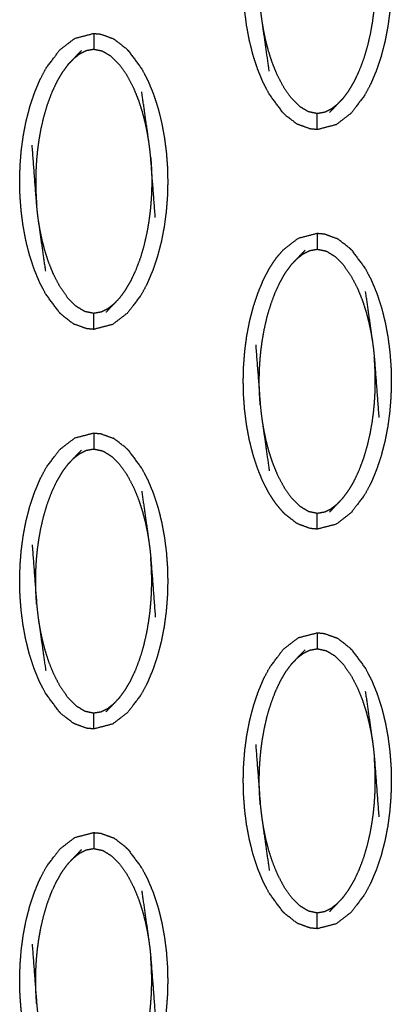
# Model space of a CAD drawing. Units: millimetres. Extents: x 230967 to 247336, y -5049 to 5854.
# Drawn here: x 238889 to 238912, y -71 to -9 of the extents above; entities that cross this region are included whole.
import ezdxf

# ---------------------------------------------------------------- set-up
doc = ezdxf.new("R2010")
doc.units = ezdxf.units.MM
doc.layers.add('DEFAULT', color=7, linetype='Continuous')
doc.layers.add('Make2D$可见线$曲线$预设值', color=7, linetype='Continuous', true_color=0x000000)

# ---------------------------------------------------------------- blocks, each defined once
blk = doc.blocks.new('y65')
at = {"layer": 'Make2D$可见线$曲线$预设值', "color": 0}
for points, knots in [([(-46429.127, 19966.571), (-46429.557, 19967.152), (-46429.986, 19967.733), (-46430.175, 19968.097), (-46430.364, 19968.461), (-46430.531, 19968.865), (-46430.697, 19969.269), (-46430.84, 19969.704), (-46430.983, 19970.139), (-46431.099, 19970.597), (-46431.215, 19971.055), (-46431.303, 19971.526), (-46431.391, 19971.998), (-46431.451, 19972.47), (-46431.511, 19972.942), (-46431.546, 19973.406), (-46431.58, 19973.869), (-46431.591, 19974.331), (-46431.601, 19974.792), (-46431.588, 19975.259), (-46431.575, 19975.726), (-46431.539, 19976.196), (-46431.502, 19976.666), (-46431.44, 19977.135), (-46431.378, 19977.605), (-46431.288, 19978.068), (-46431.198, 19978.532), (-46431.08, 19978.985), (-46430.962, 19979.438), (-46430.817, 19979.871), (-46430.672, 19980.304), (-46430.504, 19980.707), (-46430.335, 19981.109), (-46430.145, 19981.471), (-46429.954, 19981.833), (-46429.522, 19982.407), (-46429.09, 19982.981), (-46428.622, 19983.341), (-46428.153, 19983.702), (-46427.564, 19983.855), (-46426.975, 19984.008), (-46426.975, 19984.008), (-46426.975, 19984.008)], [69.000232, 69.000232, 69.000232, 70, 70, 71, 71, 72, 72, 73, 73, 74, 74, 75, 75, 76, 76, 77, 77, 78, 78, 79, 79, 80, 80, 81, 81, 82, 82, 83, 83, 84, 84, 85, 85, 86, 86, 87, 87, 88, 88, 89, 89, 89.000204, 89.000204, 89.000204]), ([(-46424.822, 19982.941), (-46424.822, 19982.941), (-46424.821, 19982.94), (-46424.392, 19982.359), (-46423.962, 19981.777), (-46423.774, 19981.414), (-46423.585, 19981.05), (-46423.418, 19980.646), (-46423.251, 19980.242), (-46423.109, 19979.807), (-46422.966, 19979.372), (-46422.85, 19978.914), (-46422.735, 19978.456), (-46422.647, 19977.984), (-46422.559, 19977.513), (-46422.498, 19977.041), (-46422.438, 19976.568), (-46422.403, 19976.105), (-46422.368, 19975.642), (-46422.358, 19975.18), (-46422.348, 19974.719), (-46422.361, 19974.252), (-46422.373, 19973.785), (-46422.41, 19973.315), (-46422.446, 19972.845), (-46422.509, 19972.376), (-46422.571, 19971.906), (-46422.661, 19971.442), (-46422.751, 19970.979), (-46422.869, 19970.526), (-46422.987, 19970.073), (-46423.132, 19969.64), (-46423.277, 19969.207), (-46423.445, 19968.804), (-46423.614, 19968.401), (-46423.804, 19968.04), (-46423.994, 19967.678), (-46424.426, 19967.104), (-46424.859, 19966.53), (-46425.327, 19966.169), (-46425.796, 19965.809), (-46426.385, 19965.656), (-46426.974, 19965.503)], [0.99978, 0.99978, 0.99978, 1, 1, 2, 2, 3, 3, 4, 4, 5, 5, 6, 6, 7, 7, 8, 8, 9, 9, 10, 10, 11, 11, 12, 12, 13, 13, 14, 14, 15, 15, 16, 16, 17, 17, 18, 18, 19, 19, 20, 20, 20.999742, 20.999742, 20.999742]), ([(-46429.976, 19969.148), (-46430.197, 19970.704), (-46430.419, 19972.261), (-46430.454, 19972.526), (-46430.489, 19972.792), (-46430.514, 19973.036), (-46430.538, 19973.279), (-46430.681, 19975.15), (-46430.823, 19977.021)], [-3, -3, -3, -2, -2, -1, -1, 0, 0, 1, 1, 1]), ([(-46423.41, 19976.231), (-46423.395, 19976.012), (-46423.379, 19975.792), (-46423.369, 19975.593), (-46423.36, 19975.394), (-46423.355, 19975.207), (-46423.35, 19975.02), (-46423.349, 19974.835), (-46423.348, 19974.65), (-46423.351, 19974.457), (-46423.355, 19974.263), (-46423.363, 19974.048), (-46423.372, 19973.834), (-46423.389, 19973.59), (-46423.405, 19973.347), (-46423.432, 19973.073), (-46423.458, 19972.8), (-46423.499, 19972.498), (-46423.539, 19972.196), (-46423.599, 19971.858), (-46423.658, 19971.521), (-46423.745, 19971.14), (-46423.832, 19970.76), (-46423.95, 19970.357), (-46424.069, 19969.954), (-46424.212, 19969.572), (-46424.355, 19969.19), (-46424.512, 19968.855), (-46424.669, 19968.52), (-46424.838, 19968.231), (-46425.007, 19967.943), (-46425.184, 19967.703), (-46425.361, 19967.463)], [0, 0, 0, 1, 1, 2, 2, 3, 3, 4, 4, 5, 5, 6, 6, 7, 7, 8, 8, 9, 9, 10, 10, 11, 11, 12, 12, 13, 13, 14, 14, 15, 15, 16, 16, 16]), ([(-46425.724, 19967.08), (-46425.911, 19966.934), (-46426.098, 19966.788), (-46426.301, 19966.687), (-46426.504, 19966.586), (-46426.739, 19966.544), (-46426.975, 19966.502), (-46427.255, 19966.561), (-46427.534, 19966.62), (-46427.801, 19966.783), (-46428.069, 19966.945), (-46428.326, 19967.201), (-46428.583, 19967.457), (-46428.828, 19967.805), (-46429.073, 19968.152), (-46429.279, 19968.546), (-46429.486, 19968.939), (-46429.639, 19969.32), (-46429.793, 19969.701), (-46429.907, 19970.056), (-46430.022, 19970.41), (-46430.108, 19970.742), (-46430.194, 19971.073), (-46430.258, 19971.382), (-46430.323, 19971.69), (-46430.371, 19971.976), (-46430.419, 19972.261)], [0, 0, 0, 1, 1, 2, 2, 3, 3, 4, 4, 5, 5, 6, 6, 7, 7, 8, 8, 9, 9, 10, 10, 11, 11, 12, 12, 13, 13, 13]), ([(-46443.101, 19954.079), (-46443.53, 19954.66), (-46443.96, 19955.241), (-46444.149, 19955.605), (-46444.338, 19955.969), (-46444.505, 19956.373), (-46444.671, 19956.776), (-46444.814, 19957.212), (-46444.956, 19957.648), (-46445.072, 19958.106), (-46445.189, 19958.564), (-46445.277, 19959.035), (-46445.364, 19959.506), (-46445.424, 19959.979), (-46445.485, 19960.451), (-46445.519, 19960.915), (-46445.554, 19961.378), (-46445.564, 19961.839), (-46445.574, 19962.301), (-46445.562, 19962.768), (-46445.549, 19963.234), (-46445.512, 19963.705), (-46445.476, 19964.175), (-46445.413, 19964.644), (-46445.351, 19965.113), (-46445.261, 19965.577), (-46445.172, 19966.04), (-46445.054, 19966.493), (-46444.936, 19966.946), (-46444.791, 19967.379), (-46444.646, 19967.813), (-46444.477, 19968.215), (-46444.309, 19968.617), (-46444.118, 19968.98), (-46443.928, 19969.342), (-46443.496, 19969.916), (-46443.064, 19970.489), (-46442.595, 19970.85), (-46442.127, 19971.211), (-46441.538, 19971.363), (-46440.948, 19971.516)], [69.000113, 69.000113, 69.000113, 70, 70, 71, 71, 72, 72, 73, 73, 74, 74, 75, 75, 76, 76, 77, 77, 78, 78, 79, 79, 80, 80, 81, 81, 82, 82, 83, 83, 84, 84, 85, 85, 86, 86, 87, 87, 88, 88, 88.999939, 88.999939, 88.999939]), ([(-46440.948, 19971.516), (-46440.948, 19971.481), (-46440.948, 19971.445), (-46440.948, 19971.335), (-46440.948, 19971.224), (-46440.948, 19971.054), (-46440.948, 19970.885), (-46440.948, 19970.701), (-46440.948, 19970.517)], [0, 0, 0, 1, 1, 2, 2, 3, 3, 4, 4, 4]), ([(-46440.948, 19971.516), (-46440.73, 19971.495), (-46440.512, 19971.475), (-46440.121, 19971.333), (-46439.731, 19971.19)], [0, 0, 0, 1, 1, 2, 2, 2]), ([(-46439.731, 19971.19), (-46439.685, 19971.162), (-46439.64, 19971.133), (-46439.286, 19970.859), (-46438.933, 19970.585), (-46438.864, 19970.517), (-46438.795, 19970.448)], [0, 0, 0, 1, 1, 2, 2, 3, 3, 3]), ([(-46442.562, 19969.557), (-46442.38, 19969.748), (-46442.198, 19969.939), (-46441.954, 19970.194), (-46441.71, 19970.448)], [-1, -1, -1, 0, 0, 1, 1, 1]), ([(-46437.503, 19964.758), (-46437.551, 19965.043), (-46437.599, 19965.329), (-46437.664, 19965.638), (-46437.729, 19965.946), (-46437.815, 19966.278), (-46437.902, 19966.609), (-46438.015, 19966.963), (-46438.129, 19967.317), (-46438.283, 19967.698), (-46438.438, 19968.079), (-46438.643, 19968.473), (-46438.849, 19968.866), (-46439.094, 19969.214), (-46439.339, 19969.563), (-46439.597, 19969.818), (-46439.855, 19970.074), (-46440.121, 19970.236), (-46440.388, 19970.398), (-46440.668, 19970.458), (-46440.948, 19970.517), (-46441.183, 19970.475), (-46441.418, 19970.434), (-46441.621, 19970.332), (-46441.824, 19970.231), (-46442.011, 19970.085), (-46442.198, 19969.939)], [0, 0, 0, 1, 1, 2, 2, 3, 3, 4, 4, 5, 5, 6, 6, 7, 7, 8, 8, 9, 9, 10, 10, 11, 11, 12, 12, 13, 13, 13]), ([(-46438.795, 19970.448), (-46438.365, 19969.867), (-46437.936, 19969.286), (-46437.747, 19968.922), (-46437.559, 19968.559), (-46437.392, 19968.155), (-46437.225, 19967.751), (-46437.082, 19967.316), (-46436.94, 19966.881), (-46436.823, 19966.422), (-46436.707, 19965.964), (-46436.62, 19965.493), (-46436.532, 19965.022), (-46436.472, 19964.549), (-46436.411, 19964.077), (-46436.377, 19963.613), (-46436.342, 19963.149), (-46436.332, 19962.688), (-46436.321, 19962.227), (-46436.334, 19961.76), (-46436.347, 19961.294), (-46436.383, 19960.824), (-46436.42, 19960.354), (-46436.483, 19959.884), (-46436.545, 19959.415), (-46436.635, 19958.951), (-46436.725, 19958.487), (-46436.843, 19958.034), (-46436.961, 19957.581), (-46437.106, 19957.148), (-46437.25, 19956.716), (-46437.419, 19956.313), (-46437.588, 19955.91), (-46437.778, 19955.548), (-46437.968, 19955.186), (-46438.4, 19954.612), (-46438.832, 19954.038), (-46439.301, 19953.677), (-46439.77, 19953.316), (-46440.359, 19953.164), (-46440.948, 19953.012)], [1.000005, 1.000005, 1.000005, 2, 2, 3, 3, 4, 4, 5, 5, 6, 6, 7, 7, 8, 8, 9, 9, 10, 10, 11, 11, 12, 12, 13, 13, 14, 14, 15, 15, 16, 16, 17, 17, 18, 18, 19, 19, 20, 20, 21, 21, 21]), ([(-46442.562, 19969.557), (-46442.738, 19969.316), (-46442.915, 19969.075), (-46443.084, 19968.787), (-46443.253, 19968.499), (-46443.411, 19968.164), (-46443.569, 19967.829), (-46443.711, 19967.447), (-46443.854, 19967.064), (-46443.972, 19966.662), (-46444.091, 19966.26), (-46444.177, 19965.879), (-46444.264, 19965.499), (-46444.323, 19965.161), (-46444.383, 19964.822), (-46444.424, 19964.521), (-46444.464, 19964.22), (-46444.491, 19963.946), (-46444.518, 19963.672), (-46444.534, 19963.428), (-46444.55, 19963.185), (-46444.559, 19962.97), (-46444.568, 19962.756), (-46444.571, 19962.563), (-46444.574, 19962.369), (-46444.573, 19962.185), (-46444.572, 19962), (-46444.568, 19961.813), (-46444.563, 19961.625), (-46444.553, 19961.426), (-46444.544, 19961.227), (-46444.528, 19961.007), (-46444.512, 19960.787)], [0, 0, 0, 1, 1, 2, 2, 3, 3, 4, 4, 5, 5, 6, 6, 7, 7, 8, 8, 9, 9, 10, 10, 11, 11, 12, 12, 13, 13, 14, 14, 15, 15, 16, 16, 16]), ([(-46437.099, 19959.999), (-46437.241, 19961.87), (-46437.384, 19963.74), (-46437.408, 19963.984), (-46437.433, 19964.228), (-46437.468, 19964.493), (-46437.503, 19964.758), (-46437.725, 19966.314), (-46437.946, 19967.871)], [0, 0, 0, 1, 1, 2, 2, 3, 3, 4, 4, 4]), ([(-46425.361, 19967.463), (-46425.543, 19967.272), (-46425.724, 19967.08), (-46425.968, 19966.826), (-46426.212, 19966.571)], [0, 0, 0, 1, 1, 2, 2, 2]), ([(-46429.127, 19966.57), (-46429.059, 19966.502), (-46428.99, 19966.435), (-46428.636, 19966.16), (-46428.282, 19965.886), (-46428.237, 19965.857), (-46428.192, 19965.829)], [0, 0, 0, 1, 1, 2, 2, 3, 3, 3]), ([(-46426.975, 19965.503), (-46426.975, 19965.538), (-46426.975, 19965.573), (-46426.975, 19965.685), (-46426.975, 19965.796), (-46426.975, 19965.965), (-46426.975, 19966.135), (-46426.975, 19966.318), (-46426.975, 19966.502)], [0, 0, 0, 1, 1, 2, 2, 3, 3, 4, 4, 4]), ([(-46426.975, 19965.503), (-46427.193, 19965.524), (-46427.41, 19965.545), (-46427.796, 19965.685), (-46428.182, 19965.826)], [0, 0, 0, 1, 1, 1.987475, 1.987475, 1.987475]), ([(-46443.949, 19956.656), (-46444.171, 19958.213), (-46444.393, 19959.77), (-46444.428, 19960.035), (-46444.463, 19960.3), (-46444.487, 19960.543), (-46444.512, 19960.787), (-46444.654, 19962.658), (-46444.797, 19964.528)], [-3, -3, -3, -2, -2, -1, -1, 0, 0, 1, 1, 1]), ([(-46437.384, 19963.74), (-46437.368, 19963.521), (-46437.353, 19963.301), (-46437.343, 19963.102), (-46437.333, 19962.902), (-46437.328, 19962.715), (-46437.323, 19962.527), (-46437.322, 19962.343), (-46437.321, 19962.158), (-46437.325, 19961.965), (-46437.328, 19961.772), (-46437.337, 19961.557), (-46437.346, 19961.343), (-46437.362, 19961.099), (-46437.378, 19960.856), (-46437.405, 19960.582), (-46437.432, 19960.309), (-46437.472, 19960.007), (-46437.513, 19959.705), (-46437.572, 19959.367), (-46437.632, 19959.029), (-46437.719, 19958.649), (-46437.806, 19958.269), (-46437.924, 19957.866), (-46438.042, 19957.463), (-46438.185, 19957.081), (-46438.328, 19956.698), (-46438.486, 19956.363), (-46438.643, 19956.028), (-46438.812, 19955.74), (-46438.981, 19955.452), (-46439.158, 19955.211), (-46439.335, 19954.971)], [0, 0, 0, 1, 1, 2, 2, 3, 3, 4, 4, 5, 5, 6, 6, 7, 7, 8, 8, 9, 9, 10, 10, 11, 11, 12, 12, 13, 13, 14, 14, 15, 15, 16, 16, 16]), ([(-46439.697, 19954.588), (-46439.884, 19954.442), (-46440.071, 19954.297), (-46440.275, 19954.195), (-46440.478, 19954.094), (-46440.713, 19954.052), (-46440.948, 19954.011), (-46441.228, 19954.07), (-46441.508, 19954.129), (-46441.775, 19954.291), (-46442.042, 19954.453), (-46442.299, 19954.71), (-46442.557, 19954.966), (-46442.802, 19955.314), (-46443.047, 19955.661), (-46443.253, 19956.055), (-46443.458, 19956.448), (-46443.612, 19956.829), (-46443.767, 19957.21), (-46443.881, 19957.564), (-46443.995, 19957.918), (-46444.081, 19958.25), (-46444.167, 19958.582), (-46444.232, 19958.89), (-46444.297, 19959.198), (-46444.345, 19959.484), (-46444.393, 19959.77)], [0, 0, 0, 1, 1, 2, 2, 3, 3, 4, 4, 5, 5, 6, 6, 7, 7, 8, 8, 9, 9, 10, 10, 11, 11, 12, 12, 13, 13, 13]), ([(-46430.364, 19943.478), (-46430.531, 19943.881), (-46430.697, 19944.285), (-46430.84, 19944.72), (-46430.983, 19945.155), (-46431.099, 19945.614), (-46431.215, 19946.072), (-46431.303, 19946.543), (-46431.391, 19947.015), (-46431.451, 19947.487), (-46431.511, 19947.959), (-46431.546, 19948.423), (-46431.58, 19948.887), (-46431.591, 19949.348), (-46431.601, 19949.809), (-46431.588, 19950.275), (-46431.575, 19950.742), (-46431.539, 19951.212), (-46431.502, 19951.683), (-46431.44, 19952.152), (-46431.378, 19952.621), (-46431.288, 19953.085), (-46431.198, 19953.549), (-46431.08, 19954.002), (-46430.962, 19954.455), (-46430.817, 19954.888), (-46430.672, 19955.32), (-46430.504, 19955.723), (-46430.335, 19956.126), (-46430.145, 19956.488), (-46429.954, 19956.851), (-46429.745, 19957.163), (-46429.536, 19957.476), (-46429.313, 19957.737), (-46429.09, 19957.998), (-46428.622, 19958.359), (-46428.153, 19958.72), (-46427.564, 19958.872), (-46426.975, 19959.024)], [4, 4, 4, 5, 5, 6, 6, 7, 7, 8, 8, 9, 9, 10, 10, 11, 11, 12, 12, 13, 13, 14, 14, 15, 15, 16, 16, 17, 17, 18, 18, 19, 19, 20, 20, 21, 21, 22, 22, 23, 23, 23]), ([(-46426.975, 19959.024), (-46426.757, 19959.004), (-46426.538, 19958.983), (-46426.148, 19958.841), (-46425.757, 19958.698)], [0, 0, 0, 1, 1, 2, 2, 2]), ([(-46426.975, 19959.024), (-46426.975, 19958.989), (-46426.975, 19958.954), (-46426.975, 19958.843), (-46426.975, 19958.731), (-46426.975, 19958.562), (-46426.975, 19958.393), (-46426.975, 19958.209), (-46426.975, 19958.025)], [0, 0, 0, 1, 1, 2, 2, 3, 3, 4, 4, 4]), ([(-46424.821, 19957.957), (-46424.89, 19958.025), (-46424.959, 19958.094), (-46425.313, 19958.368), (-46425.666, 19958.642), (-46425.712, 19958.67), (-46425.757, 19958.698)], [0, 0, 0, 1, 1, 2, 2, 3, 3, 3]), ([(-46428.225, 19957.447), (-46428.038, 19957.593), (-46427.851, 19957.739), (-46427.648, 19957.84), (-46427.445, 19957.941), (-46427.21, 19957.983), (-46426.975, 19958.025), (-46426.695, 19957.966), (-46426.414, 19957.907), (-46426.148, 19957.745), (-46425.881, 19957.582), (-46425.623, 19957.326), (-46425.365, 19957.07), (-46425.12, 19956.723), (-46424.875, 19956.375), (-46424.67, 19955.981), (-46424.464, 19955.588), (-46424.31, 19955.207), (-46424.155, 19954.826), (-46424.042, 19954.472), (-46423.928, 19954.118), (-46423.841, 19953.786), (-46423.755, 19953.454), (-46423.69, 19953.146), (-46423.625, 19952.838), (-46423.577, 19952.552), (-46423.529, 19952.267)], [0, 0, 0, 1, 1, 2, 2, 3, 3, 4, 4, 5, 5, 6, 6, 7, 7, 8, 8, 9, 9, 10, 10, 11, 11, 12, 12, 13, 13, 13]), ([(-46428.588, 19957.065), (-46428.406, 19957.256), (-46428.225, 19957.447), (-46427.981, 19957.702), (-46427.736, 19957.956)], [0, 0, 0, 1, 1, 2, 2, 2]), ([(-46424.821, 19957.957), (-46424.392, 19957.375), (-46423.962, 19956.794), (-46423.774, 19956.431), (-46423.585, 19956.067), (-46423.418, 19955.664), (-46423.251, 19955.26), (-46423.109, 19954.824), (-46422.966, 19954.389), (-46422.85, 19953.931), (-46422.735, 19953.473), (-46422.647, 19953.002), (-46422.559, 19952.53), (-46422.498, 19952.058), (-46422.438, 19951.585), (-46422.403, 19951.122), (-46422.368, 19950.658), (-46422.358, 19950.197), (-46422.348, 19949.735), (-46422.361, 19949.269), (-46422.373, 19948.802), (-46422.41, 19948.332), (-46422.446, 19947.861), (-46422.509, 19947.392), (-46422.571, 19946.923), (-46422.661, 19946.46), (-46422.751, 19945.996), (-46422.869, 19945.543), (-46422.987, 19945.09), (-46423.132, 19944.657), (-46423.277, 19944.224), (-46423.445, 19943.821), (-46423.614, 19943.419), (-46423.804, 19943.057), (-46423.994, 19942.694), (-46424.426, 19942.121), (-46424.859, 19941.547), (-46425.327, 19941.186), (-46425.796, 19940.825), (-46426.385, 19940.673), (-46426.975, 19940.521), (-46426.975, 19940.521), (-46426.975, 19940.521)], [73.000291, 73.000291, 73.000291, 74, 74, 75, 75, 76, 76, 77, 77, 78, 78, 79, 79, 80, 80, 81, 81, 82, 82, 83, 83, 84, 84, 85, 85, 86, 86, 87, 87, 88, 88, 89, 89, 90, 90, 91, 91, 92, 92, 93, 93, 93.000099, 93.000099, 93.000099]), ([(-46430.538, 19948.296), (-46430.554, 19948.516), (-46430.57, 19948.735), (-46430.58, 19948.935), (-46430.589, 19949.134), (-46430.594, 19949.321), (-46430.599, 19949.508), (-46430.6, 19949.693), (-46430.601, 19949.878), (-46430.597, 19950.071), (-46430.594, 19950.265), (-46430.585, 19950.479), (-46430.576, 19950.693), (-46430.56, 19950.937), (-46430.544, 19951.181), (-46430.517, 19951.454), (-46430.49, 19951.728), (-46430.45, 19952.029), (-46430.409, 19952.331), (-46430.35, 19952.669), (-46430.29, 19953.007), (-46430.204, 19953.387), (-46430.117, 19953.768), (-46429.999, 19954.17), (-46429.88, 19954.573), (-46429.737, 19954.956), (-46429.595, 19955.338), (-46429.437, 19955.673), (-46429.279, 19956.008), (-46429.111, 19956.296), (-46428.943, 19956.584), (-46428.765, 19956.825), (-46428.588, 19957.065)], [0, 0, 0, 1, 1, 2, 2, 3, 3, 4, 4, 5, 5, 6, 6, 7, 7, 8, 8, 9, 9, 10, 10, 11, 11, 12, 12, 13, 13, 14, 14, 15, 15, 16, 16, 16]), ([(-46439.335, 19954.971), (-46439.516, 19954.779), (-46439.697, 19954.588), (-46439.942, 19954.334), (-46440.186, 19954.08)], [0, 0, 0, 1, 1, 2, 2, 2]), ([(-46423.974, 19955.38), (-46423.752, 19953.823), (-46423.529, 19952.267), (-46423.494, 19952.002), (-46423.459, 19951.736), (-46423.435, 19951.493), (-46423.41, 19951.249), (-46423.268, 19949.378), (-46423.126, 19947.508)], [-3, -3, -3, -2, -2, -1, -1, 0, 0, 1, 1, 1]), ([(-46443.101, 19954.079), (-46443.032, 19954.011), (-46442.963, 19953.942), (-46442.61, 19953.668), (-46442.256, 19953.395), (-46442.211, 19953.366), (-46442.165, 19953.338)], [0, 0, 0, 1, 1, 2, 2, 3, 3, 3]), ([(-46440.948, 19953.012), (-46440.948, 19953.047), (-46440.948, 19953.082), (-46440.948, 19953.193), (-46440.948, 19953.305), (-46440.948, 19953.474), (-46440.948, 19953.643), (-46440.948, 19953.827), (-46440.948, 19954.011)], [0, 0, 0, 1, 1, 2, 2, 3, 3, 4, 4, 4]), ([(-46440.949, 19953.012), (-46441.167, 19953.032), (-46441.384, 19953.053), (-46441.775, 19953.195), (-46442.165, 19953.338)], [0.00186, 0.00186, 0.00186, 1, 1, 2, 2, 2]), ([(-46430.823, 19952.037), (-46430.681, 19950.167), (-46430.538, 19948.296), (-46430.514, 19948.052), (-46430.489, 19947.809), (-46430.454, 19947.543), (-46430.419, 19947.278), (-46430.197, 19945.722), (-46429.976, 19944.165)], [0, 0, 0, 1, 1, 2, 2, 3, 3, 4, 4, 4]), ([(-46425.361, 19942.48), (-46425.184, 19942.72), (-46425.007, 19942.961), (-46424.838, 19943.249), (-46424.669, 19943.537), (-46424.512, 19943.872), (-46424.355, 19944.207), (-46424.212, 19944.589), (-46424.069, 19944.971), (-46423.95, 19945.374), (-46423.832, 19945.776), (-46423.745, 19946.157), (-46423.658, 19946.537), (-46423.599, 19946.876), (-46423.539, 19947.214), (-46423.499, 19947.515), (-46423.458, 19947.816), (-46423.432, 19948.09), (-46423.405, 19948.364), (-46423.389, 19948.608), (-46423.372, 19948.852), (-46423.363, 19949.066), (-46423.355, 19949.28), (-46423.351, 19949.474), (-46423.348, 19949.667), (-46423.349, 19949.852), (-46423.35, 19950.036), (-46423.355, 19950.224), (-46423.36, 19950.411), (-46423.369, 19950.61), (-46423.379, 19950.81), (-46423.395, 19951.029), (-46423.41, 19951.249)], [0, 0, 0, 1, 1, 2, 2, 3, 3, 4, 4, 5, 5, 6, 6, 7, 7, 8, 8, 9, 9, 10, 10, 11, 11, 12, 12, 13, 13, 14, 14, 15, 15, 16, 16, 16]), ([(-46430.419, 19947.278), (-46430.371, 19946.993), (-46430.323, 19946.707), (-46430.258, 19946.398), (-46430.194, 19946.09), (-46430.108, 19945.758), (-46430.022, 19945.427), (-46429.907, 19945.073), (-46429.793, 19944.719), (-46429.639, 19944.337), (-46429.486, 19943.956), (-46429.279, 19943.563), (-46429.073, 19943.17), (-46428.828, 19942.822), (-46428.583, 19942.474), (-46428.326, 19942.218), (-46428.069, 19941.962), (-46427.801, 19941.8), (-46427.534, 19941.638), (-46427.255, 19941.579), (-46426.975, 19941.52), (-46426.739, 19941.561), (-46426.504, 19941.603), (-46426.301, 19941.704), (-46426.098, 19941.806), (-46425.911, 19941.951), (-46425.724, 19942.097)], [0, 0, 0, 1, 1, 2, 2, 3, 3, 4, 4, 5, 5, 6, 6, 7, 7, 8, 8, 9, 9, 10, 10, 11, 11, 12, 12, 13, 13, 13]), ([(-46443.101, 19929.096), (-46443.53, 19929.677), (-46443.96, 19930.259), (-46444.149, 19930.622), (-46444.338, 19930.985), (-46444.505, 19931.39), (-46444.671, 19931.794), (-46444.814, 19932.229), (-46444.956, 19932.664), (-46445.072, 19933.122), (-46445.189, 19933.58), (-46445.277, 19934.052), (-46445.364, 19934.523), (-46445.424, 19934.996), (-46445.485, 19935.468), (-46445.519, 19935.931), (-46445.554, 19936.395), (-46445.564, 19936.856), (-46445.574, 19937.317), (-46445.562, 19937.784), (-46445.549, 19938.251), (-46445.512, 19938.721), (-46445.476, 19939.191), (-46445.413, 19939.661), (-46445.351, 19940.13), (-46445.261, 19940.594), (-46445.172, 19941.058), (-46445.054, 19941.51), (-46444.936, 19941.963), (-46444.791, 19942.396), (-46444.646, 19942.829), (-46444.477, 19943.232), (-46444.309, 19943.635), (-46444.118, 19943.997), (-46443.928, 19944.358), (-46443.496, 19944.932), (-46443.064, 19945.506), (-46442.595, 19945.867), (-46442.127, 19946.228), (-46441.538, 19946.38), (-46440.949, 19946.533)], [1.000042, 1.000042, 1.000042, 2, 2, 3, 3, 4, 4, 5, 5, 6, 6, 7, 7, 8, 8, 9, 9, 10, 10, 11, 11, 12, 12, 13, 13, 14, 14, 15, 15, 16, 16, 17, 17, 18, 18, 19, 19, 20, 20, 20.99991, 20.99991, 20.99991]), ([(-46440.948, 19946.533), (-46440.948, 19946.498), (-46440.948, 19946.463), (-46440.948, 19946.352), (-46440.948, 19946.24), (-46440.948, 19946.071), (-46440.948, 19945.901), (-46440.948, 19945.717), (-46440.948, 19945.533)], [0, 0, 0, 1, 1, 2, 2, 3, 3, 4, 4, 4]), ([(-46440.948, 19946.533), (-46440.73, 19946.512), (-46440.512, 19946.491), (-46440.121, 19946.349), (-46439.731, 19946.207)], [0, 0, 0, 1, 1, 2, 2, 2]), ([(-46438.795, 19945.465), (-46438.864, 19945.533), (-46438.933, 19945.602), (-46439.286, 19945.876), (-46439.64, 19946.15), (-46439.685, 19946.179), (-46439.731, 19946.207)], [0.001296, 0.001296, 0.001296, 1, 1, 2, 2, 3, 3, 3]), ([(-46442.562, 19944.573), (-46442.38, 19944.765), (-46442.198, 19944.956), (-46441.954, 19945.21), (-46441.71, 19945.465)], [0, 0, 0, 1, 1, 2, 2, 2]), ([(-46442.198, 19944.956), (-46442.011, 19945.102), (-46441.824, 19945.248), (-46441.621, 19945.349), (-46441.418, 19945.45), (-46441.183, 19945.492), (-46440.948, 19945.533), (-46440.668, 19945.475), (-46440.388, 19945.416), (-46440.121, 19945.253), (-46439.855, 19945.091), (-46439.597, 19944.835), (-46439.339, 19944.579), (-46439.094, 19944.231), (-46438.849, 19943.883), (-46438.643, 19943.49), (-46438.438, 19943.097), (-46438.283, 19942.716), (-46438.129, 19942.335), (-46438.015, 19941.981), (-46437.902, 19941.626), (-46437.815, 19941.294), (-46437.729, 19940.963), (-46437.664, 19940.654), (-46437.599, 19940.346), (-46437.551, 19940.061), (-46437.503, 19939.775)], [0, 0, 0, 1, 1, 2, 2, 3, 3, 4, 4, 5, 5, 6, 6, 7, 7, 8, 8, 9, 9, 10, 10, 11, 11, 12, 12, 13, 13, 13]), ([(-46438.795, 19945.465), (-46438.795, 19945.465), (-46438.795, 19945.465), (-46438.365, 19944.884), (-46437.936, 19944.303), (-46437.747, 19943.939), (-46437.559, 19943.575), (-46437.392, 19943.171), (-46437.225, 19942.768), (-46437.082, 19942.333), (-46436.94, 19941.898), (-46436.823, 19941.439), (-46436.707, 19940.981), (-46436.62, 19940.51), (-46436.532, 19940.038), (-46436.472, 19939.566), (-46436.411, 19939.094), (-46436.377, 19938.63), (-46436.342, 19938.166), (-46436.332, 19937.705), (-46436.321, 19937.244), (-46436.334, 19936.777), (-46436.347, 19936.311), (-46436.383, 19935.84), (-46436.42, 19935.37), (-46436.483, 19934.901), (-46436.545, 19934.432), (-46436.635, 19933.968), (-46436.725, 19933.504), (-46436.843, 19933.051), (-46436.961, 19932.598), (-46437.106, 19932.165), (-46437.25, 19931.732), (-46437.419, 19931.33), (-46437.588, 19930.927), (-46437.778, 19930.565), (-46437.968, 19930.203), (-46438.4, 19929.629), (-46438.832, 19929.055), (-46439.301, 19928.694), (-46439.77, 19928.333), (-46440.359, 19928.181), (-46440.948, 19928.028)], [68.999819, 68.999819, 68.999819, 69, 69, 70, 70, 71, 71, 72, 72, 73, 73, 74, 74, 75, 75, 76, 76, 77, 77, 78, 78, 79, 79, 80, 80, 81, 81, 82, 82, 83, 83, 84, 84, 85, 85, 86, 86, 87, 87, 88, 88, 88.999995, 88.999995, 88.999995]), ([(-46444.512, 19935.805), (-46444.528, 19936.024), (-46444.544, 19936.244), (-46444.553, 19936.443), (-46444.563, 19936.643), (-46444.568, 19936.83), (-46444.572, 19937.017), (-46444.573, 19937.201), (-46444.574, 19937.386), (-46444.571, 19937.58), (-46444.568, 19937.773), (-46444.559, 19937.988), (-46444.55, 19938.202), (-46444.534, 19938.446), (-46444.518, 19938.689), (-46444.491, 19938.963), (-46444.464, 19939.236), (-46444.424, 19939.538), (-46444.383, 19939.84), (-46444.323, 19940.178), (-46444.264, 19940.516), (-46444.177, 19940.896), (-46444.091, 19941.276), (-46443.972, 19941.679), (-46443.854, 19942.082), (-46443.711, 19942.464), (-46443.569, 19942.846), (-46443.411, 19943.181), (-46443.253, 19943.517), (-46443.084, 19943.805), (-46442.915, 19944.093), (-46442.738, 19944.333), (-46442.562, 19944.573)], [0, 0, 0, 1, 1, 2, 2, 3, 3, 4, 4, 5, 5, 6, 6, 7, 7, 8, 8, 9, 9, 10, 10, 11, 11, 12, 12, 13, 13, 14, 14, 15, 15, 16, 16, 16]), ([(-46429.127, 19941.588), (-46429.127, 19941.588), (-46429.127, 19941.588), (-46429.349, 19941.853), (-46429.571, 19942.118), (-46429.779, 19942.434), (-46429.986, 19942.75), (-46430.175, 19943.113), (-46430.364, 19943.477)], [0.999966, 0.999966, 0.999966, 1, 1, 2, 2, 3, 3, 3.998943, 3.998943, 3.998943]), ([(-46437.946, 19942.888), (-46437.725, 19941.332), (-46437.503, 19939.775), (-46437.468, 19939.51), (-46437.433, 19939.244), (-46437.408, 19939.001), (-46437.384, 19938.757), (-46437.241, 19936.886), (-46437.099, 19935.016)], [-3, -3, -3, -2, -2, -1, -1, 0, 0, 1, 1, 1]), ([(-46425.361, 19942.48), (-46425.543, 19942.288), (-46425.724, 19942.097), (-46425.968, 19941.842), (-46426.212, 19941.588)], [-1, -1, -1, 0, 0, 1, 1, 1]), ([(-46428.192, 19940.846), (-46428.237, 19940.874), (-46428.282, 19940.902), (-46428.636, 19941.177), (-46428.99, 19941.451), (-46429.059, 19941.52), (-46429.127, 19941.588)], [0, 0, 0, 1, 1, 2, 2, 3, 3, 3]), ([(-46426.975, 19940.521), (-46426.975, 19940.555), (-46426.975, 19940.59), (-46426.975, 19940.701), (-46426.975, 19940.813), (-46426.975, 19940.982), (-46426.975, 19941.151), (-46426.975, 19941.335), (-46426.975, 19941.52)], [0, 0, 0, 1, 1, 2, 2, 3, 3, 4, 4, 4]), ([(-46426.975, 19940.521), (-46427.193, 19940.541), (-46427.41, 19940.562), (-46427.801, 19940.704), (-46428.192, 19940.846)], [0, 0, 0, 1, 1, 2, 2, 2]), ([(-46444.797, 19939.546), (-46444.654, 19937.675), (-46444.512, 19935.805), (-46444.487, 19935.561), (-46444.463, 19935.317), (-46444.428, 19935.052), (-46444.393, 19934.786), (-46444.171, 19933.23), (-46443.949, 19931.673)], [0, 0, 0, 1, 1, 2, 2, 3, 3, 4, 4, 4]), ([(-46439.335, 19929.988), (-46439.158, 19930.229), (-46438.981, 19930.469), (-46438.812, 19930.757), (-46438.643, 19931.045), (-46438.486, 19931.38), (-46438.328, 19931.715), (-46438.185, 19932.097), (-46438.042, 19932.48), (-46437.924, 19932.882), (-46437.806, 19933.285), (-46437.719, 19933.666), (-46437.632, 19934.046), (-46437.572, 19934.384), (-46437.513, 19934.722), (-46437.472, 19935.023), (-46437.432, 19935.325), (-46437.405, 19935.599), (-46437.378, 19935.872), (-46437.362, 19936.116), (-46437.346, 19936.359), (-46437.337, 19936.574), (-46437.328, 19936.788), (-46437.325, 19936.982), (-46437.321, 19937.176), (-46437.322, 19937.36), (-46437.323, 19937.545), (-46437.328, 19937.732), (-46437.333, 19937.919), (-46437.343, 19938.118), (-46437.353, 19938.317), (-46437.368, 19938.537), (-46437.384, 19938.757)], [0, 0, 0, 1, 1, 2, 2, 3, 3, 4, 4, 5, 5, 6, 6, 7, 7, 8, 8, 9, 9, 10, 10, 11, 11, 12, 12, 13, 13, 14, 14, 15, 15, 16, 16, 16]), ([(-46444.393, 19934.786), (-46444.345, 19934.501), (-46444.297, 19934.215), (-46444.232, 19933.907), (-46444.167, 19933.599), (-46444.081, 19933.267), (-46443.995, 19932.935), (-46443.881, 19932.581), (-46443.767, 19932.227), (-46443.612, 19931.846), (-46443.458, 19931.465), (-46443.253, 19931.071), (-46443.047, 19930.678), (-46442.802, 19930.33), (-46442.557, 19929.982), (-46442.299, 19929.727), (-46442.042, 19929.471), (-46441.775, 19929.308), (-46441.508, 19929.146), (-46441.228, 19929.086), (-46440.948, 19929.027), (-46440.713, 19929.069), (-46440.478, 19929.111), (-46440.275, 19929.212), (-46440.071, 19929.314), (-46439.884, 19929.46), (-46439.697, 19929.606)], [0, 0, 0, 1, 1, 2, 2, 3, 3, 4, 4, 5, 5, 6, 6, 7, 7, 8, 8, 9, 9, 10, 10, 11, 11, 12, 12, 13, 13, 13]), ([(-46429.127, 19916.605), (-46429.557, 19917.186), (-46429.986, 19917.767), (-46430.175, 19918.13), (-46430.364, 19918.494), (-46430.531, 19918.898), (-46430.697, 19919.302), (-46430.84, 19919.737), (-46430.983, 19920.173), (-46431.099, 19920.631), (-46431.215, 19921.089), (-46431.303, 19921.56), (-46431.391, 19922.031), (-46431.451, 19922.503), (-46431.511, 19922.976), (-46431.546, 19923.439), (-46431.58, 19923.903), (-46431.591, 19924.365), (-46431.601, 19924.826), (-46431.588, 19925.293), (-46431.575, 19925.76), (-46431.539, 19926.23), (-46431.502, 19926.7), (-46431.44, 19927.169), (-46431.377, 19927.638), (-46431.288, 19928.102), (-46431.198, 19928.565), (-46431.08, 19929.019), (-46430.962, 19929.472), (-46430.817, 19929.905), (-46430.672, 19930.338), (-46430.504, 19930.74), (-46430.335, 19931.143), (-46430.145, 19931.505), (-46429.954, 19931.867), (-46429.522, 19932.441), (-46429.09, 19933.015), (-46428.622, 19933.376), (-46428.153, 19933.736), (-46427.564, 19933.889), (-46426.975, 19934.041)], [1.000128, 1.000128, 1.000128, 2, 2, 3, 3, 4, 4, 5, 5, 6, 6, 7, 7, 8, 8, 9, 9, 10, 10, 11, 11, 12, 12, 13, 13, 14, 14, 15, 15, 16, 16, 17, 17, 18, 18, 19, 19, 20, 20, 20.999659, 20.999659, 20.999659]), ([(-46426.975, 19934.041), (-46426.757, 19934.021), (-46426.538, 19934), (-46426.148, 19933.857), (-46425.757, 19933.715)], [0, 0, 0, 1, 1, 2, 2, 2]), ([(-46426.975, 19934.041), (-46426.975, 19934.006), (-46426.975, 19933.971), (-46426.975, 19933.86), (-46426.975, 19933.749), (-46426.975, 19933.58), (-46426.975, 19933.41), (-46426.975, 19933.226), (-46426.975, 19933.042)], [0, 0, 0, 1, 1, 2, 2, 3, 3, 4, 4, 4]), ([(-46424.821, 19932.974), (-46424.89, 19933.042), (-46424.959, 19933.11), (-46425.313, 19933.384), (-46425.666, 19933.658), (-46425.712, 19933.687), (-46425.757, 19933.715)], [0, 0, 0, 1, 1, 2, 2, 3, 3, 3]), ([(-46428.588, 19932.082), (-46428.406, 19932.273), (-46428.225, 19932.465), (-46427.981, 19932.719), (-46427.736, 19932.973)], [0, 0, 0, 1, 1, 2, 2, 2]), ([(-46428.225, 19932.465), (-46428.038, 19932.61), (-46427.851, 19932.756), (-46427.648, 19932.857), (-46427.445, 19932.959), (-46427.21, 19933.001), (-46426.975, 19933.042), (-46426.695, 19932.983), (-46426.414, 19932.924), (-46426.148, 19932.762), (-46425.881, 19932.6), (-46425.623, 19932.344), (-46425.365, 19932.088), (-46425.12, 19931.74), (-46424.875, 19931.392), (-46424.67, 19930.998), (-46424.464, 19930.605), (-46424.31, 19930.224), (-46424.155, 19929.843), (-46424.042, 19929.489), (-46423.928, 19929.135), (-46423.841, 19928.803), (-46423.755, 19928.472), (-46423.69, 19928.163), (-46423.625, 19927.855), (-46423.577, 19927.569), (-46423.529, 19927.283)], [0, 0, 0, 1, 1, 2, 2, 3, 3, 4, 4, 5, 5, 6, 6, 7, 7, 8, 8, 9, 9, 10, 10, 11, 11, 12, 12, 13, 13, 13]), ([(-46424.821, 19932.974), (-46424.392, 19932.393), (-46423.962, 19931.812), (-46423.774, 19931.448), (-46423.585, 19931.084), (-46423.418, 19930.68), (-46423.251, 19930.276), (-46423.109, 19929.841), (-46422.966, 19929.405), (-46422.85, 19928.947), (-46422.735, 19928.489), (-46422.647, 19928.018), (-46422.559, 19927.547), (-46422.498, 19927.075), (-46422.438, 19926.603), (-46422.403, 19926.139), (-46422.368, 19925.675), (-46422.358, 19925.213), (-46422.348, 19924.752), (-46422.361, 19924.285), (-46422.373, 19923.818), (-46422.41, 19923.349), (-46422.446, 19922.879), (-46422.509, 19922.41), (-46422.571, 19921.94), (-46422.661, 19921.477), (-46422.751, 19921.013), (-46422.869, 19920.56), (-46422.987, 19920.106), (-46423.132, 19919.673), (-46423.277, 19919.24), (-46423.445, 19918.838), (-46423.614, 19918.436), (-46423.804, 19918.073), (-46423.994, 19917.711), (-46424.426, 19917.137), (-46424.859, 19916.564), (-46425.327, 19916.203), (-46425.796, 19915.842), (-46426.385, 19915.689), (-46426.975, 19915.537), (-46426.978, 19915.538), (-46426.98, 19915.539)], [69, 69, 69, 70, 70, 71, 71, 72, 72, 73, 73, 74, 74, 75, 75, 76, 76, 77, 77, 78, 78, 79, 79, 80, 80, 81, 81, 82, 82, 83, 83, 84, 84, 85, 85, 86, 86, 87, 87, 88, 88, 89, 89, 89.004628, 89.004628, 89.004628]), ([(-46430.538, 19923.313), (-46430.554, 19923.532), (-46430.57, 19923.752), (-46430.58, 19923.951), (-46430.589, 19924.15), (-46430.594, 19924.338), (-46430.599, 19924.525), (-46430.6, 19924.71), (-46430.601, 19924.895), (-46430.597, 19925.088), (-46430.594, 19925.281), (-46430.585, 19925.496), (-46430.576, 19925.71), (-46430.56, 19925.954), (-46430.544, 19926.197), (-46430.517, 19926.471), (-46430.49, 19926.745), (-46430.45, 19927.046), (-46430.409, 19927.348), (-46430.35, 19927.686), (-46430.29, 19928.024), (-46430.204, 19928.405), (-46430.117, 19928.785), (-46429.999, 19929.188), (-46429.88, 19929.59), (-46429.737, 19929.972), (-46429.595, 19930.355), (-46429.437, 19930.689), (-46429.279, 19931.024), (-46429.111, 19931.313), (-46428.943, 19931.601), (-46428.765, 19931.841), (-46428.588, 19932.082)], [0, 0, 0, 1, 1, 2, 2, 3, 3, 4, 4, 5, 5, 6, 6, 7, 7, 8, 8, 9, 9, 10, 10, 11, 11, 12, 12, 13, 13, 14, 14, 15, 15, 16, 16, 16]), ([(-46423.974, 19930.397), (-46423.752, 19928.84), (-46423.529, 19927.283), (-46423.494, 19927.018), (-46423.459, 19926.753), (-46423.435, 19926.509), (-46423.41, 19926.266), (-46423.268, 19924.395), (-46423.126, 19922.524)], [-3, -3, -3, -2, -2, -1, -1, 0, 0, 1, 1, 1]), ([(-46439.335, 19929.988), (-46439.516, 19929.797), (-46439.697, 19929.606), (-46439.942, 19929.351), (-46440.186, 19929.097)], [-1, -1, -1, 0, 0, 1, 1, 1]), ([(-46442.165, 19928.355), (-46442.211, 19928.383), (-46442.256, 19928.411), (-46442.61, 19928.686), (-46442.963, 19928.96), (-46443.032, 19929.028), (-46443.101, 19929.096)], [0, 0, 0, 1, 1, 2, 2, 3, 3, 3]), ([(-46440.948, 19928.028), (-46440.948, 19928.064), (-46440.948, 19928.099), (-46440.948, 19928.21), (-46440.948, 19928.321), (-46440.948, 19928.491), (-46440.948, 19928.66), (-46440.948, 19928.844), (-46440.948, 19929.027)], [0, 0, 0, 1, 1, 2, 2, 3, 3, 4, 4, 4]), ([(-46440.948, 19928.028), (-46441.166, 19928.049), (-46441.384, 19928.07), (-46441.775, 19928.212), (-46442.165, 19928.355)], [0, 0, 0, 1, 1, 2, 2, 2]), ([(-46430.823, 19927.054), (-46430.681, 19925.183), (-46430.538, 19923.313), (-46430.514, 19923.069), (-46430.489, 19922.825), (-46430.454, 19922.56), (-46430.419, 19922.295), (-46430.197, 19920.738), (-46429.976, 19919.182)], [0, 0, 0, 1, 1, 2, 2, 3, 3, 4, 4, 4]), ([(-46425.361, 19917.496), (-46425.184, 19917.737), (-46425.007, 19917.978), (-46424.838, 19918.266), (-46424.669, 19918.554), (-46424.512, 19918.889), (-46424.355, 19919.224), (-46424.212, 19919.606), (-46424.069, 19919.988), (-46423.95, 19920.391), (-46423.832, 19920.793), (-46423.745, 19921.173), (-46423.658, 19921.554), (-46423.599, 19921.892), (-46423.539, 19922.231), (-46423.499, 19922.532), (-46423.458, 19922.834), (-46423.432, 19923.107), (-46423.405, 19923.381), (-46423.389, 19923.625), (-46423.372, 19923.868), (-46423.363, 19924.083), (-46423.355, 19924.297), (-46423.351, 19924.49), (-46423.348, 19924.684), (-46423.349, 19924.868), (-46423.35, 19925.053), (-46423.355, 19925.24), (-46423.36, 19925.428), (-46423.369, 19925.627), (-46423.379, 19925.826), (-46423.395, 19926.046), (-46423.41, 19926.266)], [0, 0, 0, 1, 1, 2, 2, 3, 3, 4, 4, 5, 5, 6, 6, 7, 7, 8, 8, 9, 9, 10, 10, 11, 11, 12, 12, 13, 13, 14, 14, 15, 15, 16, 16, 16]), ([(-46430.419, 19922.295), (-46430.371, 19922.009), (-46430.323, 19921.724), (-46430.258, 19921.416), (-46430.194, 19921.107), (-46430.108, 19920.775), (-46430.022, 19920.443), (-46429.907, 19920.089), (-46429.793, 19919.735), (-46429.639, 19919.355), (-46429.486, 19918.974), (-46429.279, 19918.58), (-46429.073, 19918.187), (-46428.828, 19917.839), (-46428.583, 19917.491), (-46428.326, 19917.235), (-46428.069, 19916.979), (-46427.801, 19916.816), (-46427.534, 19916.654), (-46427.255, 19916.595), (-46426.975, 19916.536), (-46426.739, 19916.578), (-46426.504, 19916.619), (-46426.301, 19916.721), (-46426.098, 19916.822), (-46425.911, 19916.968), (-46425.724, 19917.113)], [0, 0, 0, 1, 1, 2, 2, 3, 3, 4, 4, 5, 5, 6, 6, 7, 7, 8, 8, 9, 9, 10, 10, 11, 11, 12, 12, 13, 13, 13]), ([(-46443.101, 19904.113), (-46443.53, 19904.694), (-46443.96, 19905.275), (-46444.149, 19905.639), (-46444.338, 19906.003), (-46444.505, 19906.407), (-46444.671, 19906.811), (-46444.814, 19907.246), (-46444.956, 19907.681), (-46445.072, 19908.139), (-46445.189, 19908.597), (-46445.277, 19909.068), (-46445.364, 19909.54), (-46445.424, 19910.012), (-46445.485, 19910.484), (-46445.519, 19910.948), (-46445.554, 19911.412), (-46445.564, 19911.873), (-46445.574, 19912.334), (-46445.562, 19912.801), (-46445.549, 19913.268), (-46445.512, 19913.738), (-46445.476, 19914.208), (-46445.413, 19914.677), (-46445.351, 19915.147), (-46445.261, 19915.61), (-46445.172, 19916.074), (-46445.054, 19916.527), (-46444.936, 19916.981), (-46444.791, 19917.413), (-46444.646, 19917.846), (-46444.477, 19918.249), (-46444.309, 19918.651), (-46444.118, 19919.014), (-46443.928, 19919.376), (-46443.496, 19919.95), (-46443.064, 19920.523), (-46442.595, 19920.884), (-46442.127, 19921.245), (-46441.538, 19921.398), (-46440.948, 19921.55), (-46440.948, 19921.55), (-46440.948, 19921.55)], [1.000009, 1.000009, 1.000009, 2, 2, 3, 3, 4, 4, 5, 5, 6, 6, 7, 7, 8, 8, 9, 9, 10, 10, 11, 11, 12, 12, 13, 13, 14, 14, 15, 15, 16, 16, 17, 17, 18, 18, 19, 19, 20, 20, 21, 21, 21.000018, 21.000018, 21.000018]), ([(-46440.948, 19921.55), (-46440.73, 19921.529), (-46440.512, 19921.508), (-46440.122, 19921.366), (-46439.731, 19921.224)], [0, 0, 0, 1, 1, 1.999266, 1.999266, 1.999266]), ([(-46440.948, 19921.55), (-46440.948, 19921.515), (-46440.948, 19921.48), (-46440.948, 19921.368), (-46440.948, 19921.257), (-46440.948, 19921.087), (-46440.948, 19920.918), (-46440.948, 19920.734), (-46440.948, 19920.551)], [0, 0, 0, 1, 1, 2, 2, 3, 3, 4, 4, 4]), ([(-46438.795, 19920.482), (-46438.864, 19920.55), (-46438.933, 19920.618), (-46439.286, 19920.893), (-46439.64, 19921.167), (-46439.685, 19921.195), (-46439.731, 19921.224)], [0, 0, 0, 1, 1, 2, 2, 3, 3, 3]), ([(-46442.562, 19919.591), (-46442.38, 19919.782), (-46442.198, 19919.973), (-46441.954, 19920.227), (-46441.71, 19920.481)], [0, 0, 0, 1, 1, 2, 2, 2]), ([(-46442.198, 19919.973), (-46442.011, 19920.119), (-46441.824, 19920.265), (-46441.621, 19920.366), (-46441.418, 19920.467), (-46441.183, 19920.509), (-46440.948, 19920.551), (-46440.668, 19920.492), (-46440.388, 19920.433), (-46440.121, 19920.27), (-46439.855, 19920.107), (-46439.597, 19919.852), (-46439.339, 19919.596), (-46439.094, 19919.248), (-46438.849, 19918.9), (-46438.643, 19918.507), (-46438.438, 19918.113), (-46438.283, 19917.732), (-46438.129, 19917.352), (-46438.015, 19916.998), (-46437.902, 19916.644), (-46437.815, 19916.312), (-46437.729, 19915.98), (-46437.664, 19915.671), (-46437.599, 19915.363), (-46437.551, 19915.078), (-46437.503, 19914.792)], [0, 0, 0, 1, 1, 2, 2, 3, 3, 4, 4, 5, 5, 6, 6, 7, 7, 8, 8, 9, 9, 10, 10, 11, 11, 12, 12, 13, 13, 13]), ([(-46438.795, 19920.482), (-46438.365, 19919.901), (-46437.936, 19919.319), (-46437.747, 19918.956), (-46437.559, 19918.593), (-46437.392, 19918.189), (-46437.225, 19917.785), (-46437.082, 19917.35), (-46436.94, 19916.914), (-46436.823, 19916.456), (-46436.707, 19915.998), (-46436.62, 19915.526), (-46436.532, 19915.055), (-46436.472, 19914.583), (-46436.411, 19914.11), (-46436.377, 19913.647), (-46436.342, 19913.184), (-46436.332, 19912.722), (-46436.321, 19912.261), (-46436.334, 19911.794), (-46436.347, 19911.327), (-46436.383, 19910.857), (-46436.42, 19910.387), (-46436.483, 19909.918), (-46436.545, 19909.448), (-46436.635, 19908.984), (-46436.725, 19908.521), (-46436.843, 19908.068), (-46436.961, 19907.615), (-46437.106, 19907.182), (-46437.25, 19906.749), (-46437.419, 19906.346), (-46437.588, 19905.943), (-46437.778, 19905.582), (-46437.968, 19905.22), (-46438.4, 19904.646), (-46438.832, 19904.072), (-46439.301, 19903.711), (-46439.77, 19903.351), (-46440.359, 19903.198), (-46440.948, 19903.046)], [69.000108, 69.000108, 69.000108, 70, 70, 71, 71, 72, 72, 73, 73, 74, 74, 75, 75, 76, 76, 77, 77, 78, 78, 79, 79, 80, 80, 81, 81, 82, 82, 83, 83, 84, 84, 85, 85, 86, 86, 87, 87, 88, 88, 88.999534, 88.999534, 88.999534]), ([(-46444.512, 19910.821), (-46444.528, 19911.041), (-46444.544, 19911.261), (-46444.553, 19911.46), (-46444.563, 19911.659), (-46444.568, 19911.846), (-46444.572, 19912.033), (-46444.573, 19912.218), (-46444.574, 19912.402), (-46444.571, 19912.596), (-46444.568, 19912.79), (-46444.559, 19913.004), (-46444.55, 19913.219), (-46444.534, 19913.462), (-46444.518, 19913.706), (-46444.491, 19913.98), (-46444.464, 19914.253), (-46444.424, 19914.555), (-46444.383, 19914.856), (-46444.323, 19915.194), (-46444.264, 19915.532), (-46444.177, 19915.913), (-46444.091, 19916.293), (-46443.972, 19916.696), (-46443.854, 19917.099), (-46443.711, 19917.481), (-46443.569, 19917.863), (-46443.411, 19918.198), (-46443.253, 19918.533), (-46443.084, 19918.821), (-46442.915, 19919.109), (-46442.738, 19919.35), (-46442.562, 19919.591)], [0, 0, 0, 1, 1, 2, 2, 3, 3, 4, 4, 5, 5, 6, 6, 7, 7, 8, 8, 9, 9, 10, 10, 11, 11, 12, 12, 13, 13, 14, 14, 15, 15, 16, 16, 16]), ([(-46437.946, 19917.905), (-46437.725, 19916.349), (-46437.503, 19914.792), (-46437.468, 19914.527), (-46437.433, 19914.262), (-46437.408, 19914.018), (-46437.384, 19913.773), (-46437.241, 19911.903), (-46437.099, 19910.032)], [-3, -3, -3, -2, -2, -1, -1, 0, 0, 1, 1, 1]), ([(-46425.361, 19917.496), (-46425.543, 19917.305), (-46425.724, 19917.113), (-46425.968, 19916.859), (-46426.212, 19916.606)], [-1, -1, -1, 0, 0, 1, 1, 1]), ([(-46428.192, 19915.863), (-46428.237, 19915.892), (-46428.282, 19915.92), (-46428.636, 19916.194), (-46428.99, 19916.468), (-46429.059, 19916.536), (-46429.127, 19916.605)], [0, 0, 0, 1, 1, 2, 2, 3, 3, 3]), ([(-46426.975, 19915.537), (-46426.975, 19915.572), (-46426.975, 19915.607), (-46426.975, 19915.719), (-46426.975, 19915.83), (-46426.975, 19915.999), (-46426.975, 19916.168), (-46426.975, 19916.352), (-46426.975, 19916.536)], [0, 0, 0, 1, 1, 2, 2, 3, 3, 4, 4, 4]), ([(-46426.981, 19915.538), (-46427.195, 19915.558), (-46427.41, 19915.578), (-46427.801, 19915.721), (-46428.192, 19915.863)], [0.01314, 0.01314, 0.01314, 1, 1, 2, 2, 2]), ([(-46444.797, 19914.563), (-46444.654, 19912.692), (-46444.512, 19910.821), (-46444.487, 19910.578), (-46444.463, 19910.334), (-46444.428, 19910.069), (-46444.393, 19909.804), (-46444.171, 19908.247), (-46443.949, 19906.69)], [0, 0, 0, 1, 1, 2, 2, 3, 3, 4, 4, 4]), ([(-46439.335, 19905.005), (-46439.158, 19905.245), (-46438.981, 19905.485), (-46438.812, 19905.773), (-46438.643, 19906.062), (-46438.486, 19906.397), (-46438.328, 19906.732), (-46438.185, 19907.114), (-46438.042, 19907.496), (-46437.924, 19907.899), (-46437.806, 19908.302), (-46437.719, 19908.682), (-46437.632, 19909.063), (-46437.572, 19909.4), (-46437.513, 19909.738), (-46437.472, 19910.04), (-46437.432, 19910.342), (-46437.405, 19910.615), (-46437.378, 19910.889), (-46437.362, 19911.132), (-46437.346, 19911.376), (-46437.337, 19911.59), (-46437.328, 19911.805), (-46437.325, 19911.999), (-46437.321, 19912.192), (-46437.322, 19912.377), (-46437.323, 19912.562), (-46437.328, 19912.749), (-46437.333, 19912.936), (-46437.343, 19913.135), (-46437.353, 19913.335), (-46437.368, 19913.554), (-46437.384, 19913.773)], [0, 0, 0, 1, 1, 2, 2, 3, 3, 4, 4, 5, 5, 6, 6, 7, 7, 8, 8, 9, 9, 10, 10, 11, 11, 12, 12, 13, 13, 14, 14, 15, 15, 16, 16, 16])]:
    blk.add_open_spline(points, degree=2, knots=knots, dxfattribs=at)
for points in [[(-46442.127, 19971.212), (-46442.127, 19971.212), (-46442.128, 19971.212)], [(-46442.562, 19969.557), (-46442.136, 19970.002), (-46441.71, 19970.448)], [(-46425.361, 19967.463), (-46425.787, 19967.017), (-46426.212, 19966.571)], [(-46428.181, 19965.826), (-46428.187, 19965.828), (-46428.192, 19965.829)], [(-46425.796, 19965.808), (-46425.796, 19965.808), (-46425.796, 19965.808)], [(-46428.588, 19957.065), (-46428.162, 19957.511), (-46427.736, 19957.956)], [(-46439.335, 19954.971), (-46439.76, 19954.525), (-46440.186, 19954.08)], [(-46442.127, 19946.229), (-46442.127, 19946.228), (-46442.128, 19946.228)], [(-46439.73, 19946.208), (-46439.73, 19946.208), (-46439.731, 19946.208)], [(-46442.562, 19944.573), (-46442.136, 19945.019), (-46441.71, 19945.465)], [(-46425.361, 19942.48), (-46425.787, 19942.034), (-46426.212, 19941.588)], [(-46425.796, 19940.824), (-46425.796, 19940.825), (-46425.795, 19940.825)], [(-46428.588, 19932.082), (-46428.162, 19932.527), (-46427.736, 19932.973)], [(-46439.335, 19929.988), (-46439.76, 19929.543), (-46440.186, 19929.097)], [(-46439.73, 19921.224), (-46439.73, 19921.225), (-46439.731, 19921.225)], [(-46439.731, 19921.224), (-46439.731, 19921.224), (-46439.731, 19921.224)], [(-46442.562, 19919.591), (-46442.136, 19920.036), (-46441.71, 19920.481)], [(-46425.361, 19917.496), (-46425.787, 19917.051), (-46426.212, 19916.606)], [(-46425.796, 19915.841), (-46425.796, 19915.841), (-46425.796, 19915.841)]]:
    blk.add_open_spline(points, degree=2, dxfattribs=at)
blk = doc.blocks.new('NDPP-090')
blk.add_blockref('y65', (285334.696, -19981.459))

msp = doc.modelspace()

# ---------------------------------------------------------------- block references
at = {"layer": 'DEFAULT', "color": 3}
msp.add_blockref('NDPP-090', (0, 0), dxfattribs=at)

doc.saveas('drawing.dxf')
